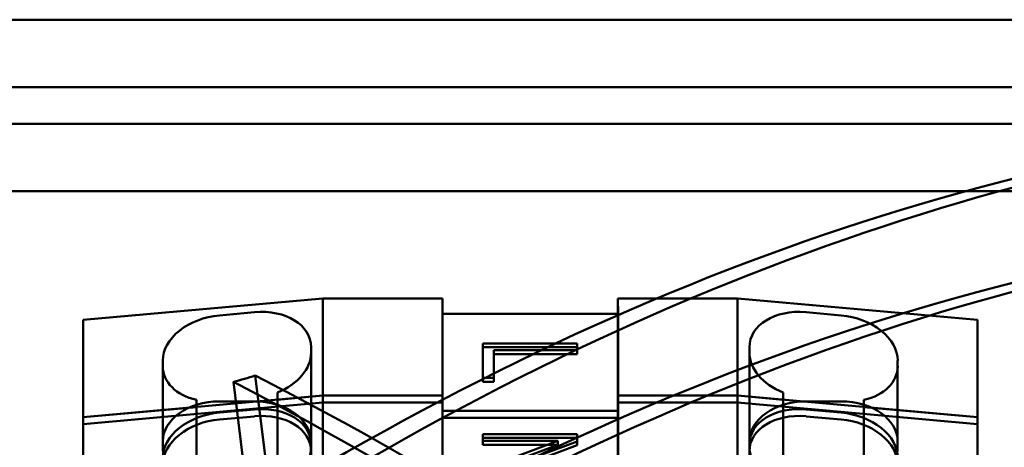
# Model space of a CAD drawing. Units: inches. Extents: x 4 to 172, y 2 to 134.
# Drawn here: x 148 to 149, y 113 to 114 of the extents above; entities that cross this region are included whole.
import ezdxf

# ---------------------------------------------------------------- set-up
doc = ezdxf.new("R2010")
doc.units = ezdxf.units.IN
doc.header["$LTSCALE"] = 8
doc.header["$MEASUREMENT"] = 0
doc.layers.add('Visible (ANSI)', color=7, linetype='Continuous', lineweight=50)

msp = doc.modelspace()

# ---------------------------------------------------------------- linework, layer by layer
at = {"layer": 'Visible (ANSI)'}
for p, q in [((146.8969, 113.915), (149.771, 113.915)), ((146.8969, 113.8166), (149.771, 113.8166)), ((146.8969, 113.763), (149.771, 113.763)), ((146.8969, 113.6646), (149.771, 113.6646)), ((147.9875, 113.5078), (147.6371, 113.4765)), ((148.1623, 113.5078), (147.9875, 113.5078)), ((147.9875, 113.5078), (147.9875, 113.3659)), ((148.1623, 113.3659), (148.1623, 113.5078)), ((148.1623, 113.4856), (148.1623, 113.5078)), ((148.4185, 113.3659), (148.4185, 113.5078)), ((148.5938, 113.5078), (148.4185, 113.5078)), ((148.4185, 113.5078), (148.4193, 113.4856)), ((148.9442, 113.4765), (148.5938, 113.5078)), ((148.5938, 113.5078), (148.5938, 113.3659)), ((147.8875, 113.4877), (147.8363, 113.4832)), ((148.4193, 113.4856), (148.1623, 113.4856)), ((148.1623, 113.3436), (148.1623, 113.4856)), ((148.4193, 113.3436), (148.4193, 113.4856)), ((148.745, 113.4832), (148.6938, 113.4877)), ((147.6371, 113.4765), (147.6371, 113.3345)), ((147.6371, 113.4765), (147.6371, 112.9637)), ((148.9442, 112.9637), (148.9442, 113.4765)), ((148.9442, 113.4765), (148.9442, 113.3345)), ((148.2213, 113.3917), (148.2213, 113.4423)), ((148.2213, 113.4423), (148.2213, 113.4367)), ((148.2213, 113.4423), (148.3591, 113.4423)), ((148.3591, 113.4423), (148.3591, 113.4367)), ((148.3591, 113.4423), (148.3591, 113.4322)), ((147.9702, 113.4283), (147.9702, 113.4367)), ((147.9702, 113.4367), (147.9702, 113.299)), ((147.9702, 113.2907), (147.9702, 113.4283)), ((148.2213, 113.3861), (148.2213, 113.4367)), ((148.2213, 113.4367), (148.3591, 113.4367)), ((148.2374, 113.4322), (148.2374, 113.4266)), ((148.2374, 113.4322), (148.2374, 113.3917)), ((148.3591, 113.4322), (148.2374, 113.4322)), ((148.2374, 113.4266), (148.2374, 113.3861)), ((148.3591, 113.4266), (148.2374, 113.4266)), ((148.3591, 113.4367), (148.3591, 113.4266)), ((148.3591, 113.4322), (148.3591, 113.4266)), ((148.6111, 113.4283), (148.6111, 113.4367)), ((148.6111, 113.299), (148.6111, 113.4367)), ((148.6111, 113.4283), (148.6111, 113.2907)), ((147.7537, 113.4089), (147.7537, 113.4173)), ((147.7537, 113.299), (147.7537, 113.4173)), ((148.8276, 113.4089), (148.8276, 113.4173)), ((148.8276, 113.4173), (148.8276, 113.299)), ((147.7537, 113.4089), (147.7537, 113.2907)), ((148.8276, 113.2907), (148.8276, 113.4089)), ((148.1951, 110.6351), (147.8569, 113.3859)), ((148.2272, 110.6408), (147.8886, 113.3952)), ((148.2213, 113.3917), (148.2213, 113.3861)), ((148.2374, 113.3917), (148.2213, 113.3917)), ((148.2374, 113.3861), (148.2213, 113.3861)), ((148.2374, 113.3917), (148.2374, 113.3861)), ((147.921, 113.3705), (147.921, 113.3599)), ((147.921, 113.3705), (147.921, 113.2372)), ((148.6603, 113.3705), (148.6603, 113.3599)), ((148.6603, 113.2372), (148.6603, 113.3705)), ((147.9875, 113.3659), (147.6371, 113.3345)), ((147.9875, 113.3558), (147.6371, 113.3245)), ((147.8029, 113.3599), (147.8029, 113.3493)), ((147.8029, 113.2372), (147.8029, 113.3599)), ((147.8363, 113.3575), (147.8875, 113.3575)), ((147.9875, 113.3659), (147.921, 113.3599)), ((147.921, 113.2267), (147.921, 113.3599)), ((148.1623, 113.3659), (147.9875, 113.3659)), ((147.9875, 113.3659), (147.9875, 113.2239)), ((148.1623, 113.3659), (147.9875, 113.3659)), ((148.1623, 113.3558), (147.9875, 113.3558)), ((147.9875, 113.3558), (147.9875, 113.2139)), ((148.1623, 113.2239), (148.1623, 113.3659)), ((148.1623, 113.3436), (148.1623, 113.3659)), ((148.1623, 113.3436), (148.1623, 113.3659)), ((148.1623, 113.2139), (148.1623, 113.3558)), ((148.1623, 113.3336), (148.1623, 113.3558)), ((148.4185, 113.2239), (148.4185, 113.3659)), ((148.5938, 113.3659), (148.4185, 113.3659)), ((148.4185, 113.3659), (148.4193, 113.3436)), ((148.5938, 113.3659), (148.4185, 113.3659)), ((148.4185, 113.3659), (148.4193, 113.3436)), ((148.4185, 113.2139), (148.4185, 113.3558)), ((148.5938, 113.3558), (148.4185, 113.3558)), ((148.4185, 113.3558), (148.4193, 113.3336)), ((148.9442, 113.3345), (148.5938, 113.3659)), ((148.5938, 113.3659), (148.5938, 113.2239)), ((148.6603, 113.3599), (148.5938, 113.3659)), ((148.9442, 113.3245), (148.5938, 113.3558)), ((148.5938, 113.3558), (148.5938, 113.2139)), ((148.6603, 113.3599), (148.6603, 113.2267)), ((148.6938, 113.3575), (148.745, 113.3575)), ((148.7784, 113.3599), (148.7784, 113.3493)), ((148.7784, 113.3599), (148.7784, 113.2372)), ((147.8029, 113.3493), (147.6371, 113.3345)), ((147.8029, 113.3493), (147.8029, 113.2267)), ((147.8875, 113.3458), (147.8363, 113.3412)), ((148.4193, 113.3436), (148.1623, 113.3436)), ((148.1623, 113.2016), (148.1623, 113.3436)), ((148.4193, 113.3436), (148.1623, 113.3436)), ((148.4193, 113.2016), (148.4193, 113.3436)), ((148.745, 113.3412), (148.6938, 113.3458)), ((148.9442, 113.3345), (148.7784, 113.3493)), ((148.7784, 113.2267), (148.7784, 113.3493)), ((147.6371, 113.3345), (147.6371, 113.1925)), ((147.6371, 113.3345), (147.6371, 112.8217)), ((147.6371, 113.3345), (147.6371, 112.8217)), ((147.8875, 113.3357), (147.8363, 113.3312)), ((148.4193, 113.3336), (148.1623, 113.3336)), ((148.1623, 113.1916), (148.1623, 113.3336)), ((148.4193, 113.1916), (148.4193, 113.3336)), ((148.745, 113.3312), (148.6938, 113.3357)), ((148.9442, 112.8217), (148.9442, 113.3345)), ((148.9442, 113.3345), (148.9442, 113.1925)), ((148.9442, 112.8217), (148.9442, 113.3345)), ((147.6371, 113.3245), (147.6371, 113.1825)), ((147.6371, 113.3245), (147.6371, 112.8117)), ((148.9442, 112.8117), (148.9442, 113.3245)), ((148.9442, 113.3245), (148.9442, 113.1825)), ((147.7537, 113.2907), (147.7537, 113.299)), ((147.9702, 113.299), (147.9702, 113.2907)), ((148.2213, 113.2997), (148.2213, 113.3098)), ((148.2213, 113.3098), (148.2213, 113.3042)), ((148.2213, 113.3098), (148.3591, 113.3098)), ((148.2213, 113.2941), (148.2213, 113.3042)), ((148.2213, 113.3042), (148.3591, 113.3042)), ((148.2213, 113.2997), (148.2213, 113.2941)), ((148.331, 113.2997), (148.2213, 113.2997)), ((148.2213, 113.2586), (148.331, 113.2997)), ((148.3591, 113.299), (148.2493, 113.2579)), ((148.331, 113.2997), (148.331, 113.2941)), ((148.3591, 113.3098), (148.3591, 113.3042)), ((148.3591, 113.3098), (148.3591, 113.299)), ((148.3591, 113.3042), (148.3591, 113.2935)), ((148.3591, 113.299), (148.3591, 113.2935)), ((148.6111, 113.2907), (148.6111, 113.299)), ((148.8276, 113.299), (148.8276, 113.2907)), ((147.9702, 113.2864), (147.9702, 113.2947)), ((147.9702, 113.2947), (147.9702, 113.1571)), ((148.331, 113.2941), (148.2213, 113.2941)), ((148.2213, 113.2531), (148.331, 113.2941)), ((148.3591, 113.2935), (148.2493, 113.2524)), ((148.6111, 113.2864), (148.6111, 113.2947)), ((148.6111, 113.1571), (148.6111, 113.2947))]:
    msp.add_line(p, q, dxfattribs=at)
for centre, major_axis, ratio, start_param, end_param in [((148.7473, 108.856), (-1.9813, -4.7258), 0.692988, 3.450929, 3.92045), ((148.7972, 108.856), (-1.9813, -4.7258), 0.692988, 3.455813, 3.925337), ((148.7473, 108.704), (-1.9813, -4.7258), 0.692988, 3.450929, 3.92045), ((148.7972, 108.704), (-1.9813, -4.7258), 0.692988, 3.455813, 3.925337), ((147.8875, 113.4293), (-0.0821, -0.0145), 0.696112, 3.019433, 4.590229), ((148.6938, 113.4293), (-0.0821, 0.0145), 0.696112, 4.834549, 6.405345), ((147.8363, 113.4247), (-0.0821, -0.0145), 0.696112, 4.590229, 6.161026), ((148.745, 113.4247), (-0.0821, 0.0145), 0.696112, 3.263752, 4.834549), ((147.8875, 113.4209), (-0.0821, -0.0145), 0.696112, 1.865355, 3.019433), ((148.6938, 113.4209), (-0.0821, 0.0145), 0.696112, 0.12216, 1.276238), ((147.8363, 113.4163), (-0.0821, -0.0145), 0.696112, 6.161026, 7.315103), ((148.745, 113.4163), (-0.0821, 0.0145), 0.696112, 2.109675, 3.263752), ((147.7708, 101.036), (6.3161, 11.8925), 0.729081, 0.61858, 0.621535), ((148.7473, 108.856), (-3.0972, 4.692), 0.479347, 5.116067, 5.575246), ((148.7972, 108.856), (-3.0972, 4.692), 0.479347, 5.116067, 5.580133), ((147.8363, 113.299), (-0.0827, 0), 0.707107, 4.712389, 6.283185), ((147.8875, 113.299), (0.0827, 0), 0.707107, 0, 1.570796), ((148.6938, 113.299), (-0.0827, 0), 0.707107, 4.712389, 6.283185), ((148.745, 113.299), (0.0827, 0), 0.707107, 0, 1.570796), ((147.8363, 113.2827), (-0.0821, -0.0145), 0.696112, 4.590229, 6.161026), ((147.8875, 113.2873), (-0.0821, -0.0145), 0.696112, 3.019433, 4.590229), ((148.6938, 113.2873), (-0.0821, 0.0145), 0.696112, 4.834549, 6.405345), ((148.745, 113.2827), (-0.0821, 0.0145), 0.696112, 3.263752, 4.834549), ((147.8363, 113.2727), (-0.0821, -0.0145), 0.696112, 4.590229, 6.161026), ((147.8875, 113.2773), (-0.0821, -0.0145), 0.696112, 3.019433, 4.590229), ((148.6938, 113.2773), (-0.0821, 0.0145), 0.696112, 4.834549, 6.405345), ((148.745, 113.2727), (-0.0821, 0.0145), 0.696112, 3.263752, 4.834549), ((147.8363, 113.2907), (-0.0827, 0), 0.707107, 0, 1.154078), ((147.8875, 113.2907), (0.0827, 0), 0.707107, 5.129107, 6.283185), ((148.6938, 113.2907), (-0.0827, 0), 0.707107, 0, 1.154078), ((148.745, 113.2907), (0.0827, 0), 0.707107, 5.129107, 6.283185)]:
    msp.add_ellipse(centre, major_axis=major_axis, ratio=ratio, start_param=start_param, end_param=end_param, dxfattribs=at)

doc.saveas('drawing.dxf')
